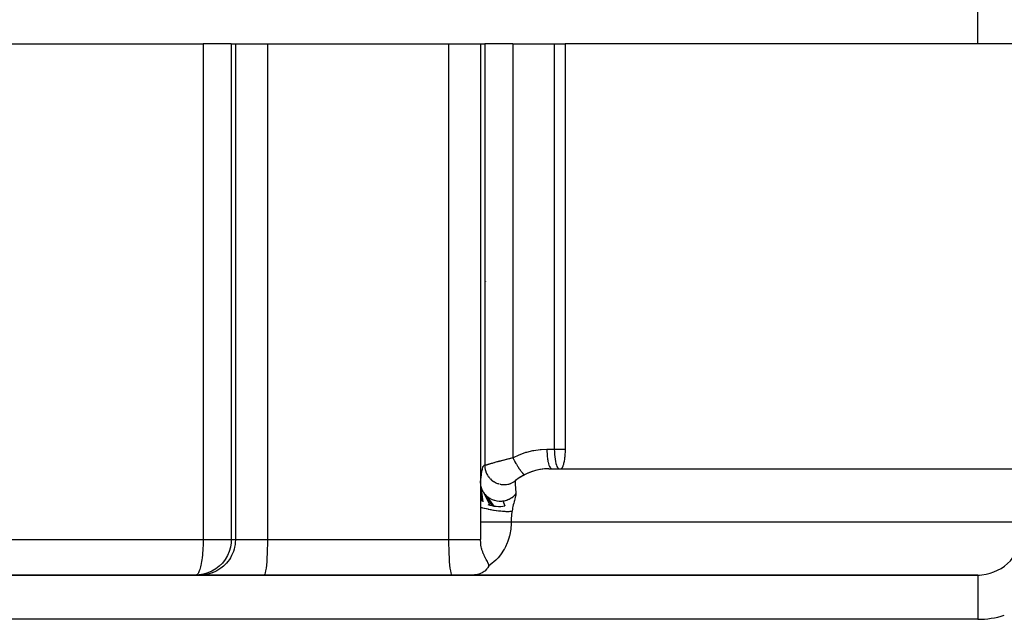
# Model space of a CAD drawing. Extents: x 24 to 1041, y -592 to 196.
# Drawn here: x 398 to 453, y 108 to 141 of the extents above; entities that cross this region are included whole.
import ezdxf

# ---------------------------------------------------------------- set-up
doc = ezdxf.new("R2010")
doc.units = 0
doc.linetypes.add('DASHED', pattern=[11.05, 8.7, -2.35])
doc.layers.get('0').update_dxf_attribs({"linetype": 'CONTINUOUS'})
doc.layers.add('NEVIDI', color=4, linetype='DASHED')

msp = doc.modelspace()

# ---------------------------------------------------------------- linework, layer by layer
at = {"color": 2}
for p, q in [((451.806717, 140), (451.806717, 143)), ((451.806717, 140), (451.806717, 143)), ((385.25343, 140), (408.061558, 140)), ((409.648803, 140), (408.061558, 140)), ((409.648803, 140), (409.888067, 140)), ((409.888067, 140), (411.692003, 140)), ((411.692003, 140), (421.921431, 140)), ((421.921431, 140), (423.725366, 140)), ((423.725366, 140), (423.964631, 140)), ((425.551876, 140), (423.964631, 140)), ((425.551876, 140), (427.89412, 140)), ((427.89412, 140), (428.507633, 140)), ((436.434213, 140), (428.507633, 140)), ((428.507633, 140), (428.507633, 117.1)), ((459.029933, 140), (436.434213, 140)), ((424.01171, 126.568478), (424.012856, 126.564497)), ((428.493838, 116.784311), (428.485167, 116.696552)), ((428.495837, 116.80821), (428.493838, 116.784311)), ((428.504594, 116.952763), (428.495837, 116.80821)), ((428.507633, 117.1), (428.504594, 116.952763)), ((428.403633, 116.24942), (428.392926, 116.211709)), ((428.416785, 116.300401), (428.403633, 116.24942)), ((428.418301, 116.306629), (428.416785, 116.300401)), ((428.429537, 116.355163), (428.418301, 116.306629)), ((428.441852, 116.413789), (428.429537, 116.355163)), ((428.442237, 116.41573), (428.441852, 116.413789)), ((428.44477, 116.428661), (428.442237, 116.41573)), ((428.463778, 116.537213), (428.44477, 116.428661)), ((428.464884, 116.54427), (428.463778, 116.537213)), ((428.475442, 116.617105), (428.464884, 116.54427)), ((428.481975, 116.668758), (428.475442, 116.617105)), ((428.485167, 116.696552), (428.481975, 116.668758)), ((427.58914, 116), (454.306717, 116)), ((428.290666, 116.004981), (428.274356, 116)), ((428.315135, 116.028396), (428.290666, 116.004981)), ((428.3183, 116.032717), (428.315135, 116.028396)), ((428.332995, 116.056426), (428.3183, 116.032717)), ((428.340677, 116.071144), (428.332995, 116.056426)), ((428.340728, 116.071247), (428.340677, 116.071144)), ((428.347595, 116.085724), (428.340728, 116.071247)), ((428.362028, 116.120123), (428.347595, 116.085724)), ((428.36682, 116.132721), (428.362028, 116.120123)), ((428.376221, 116.159135), (428.36682, 116.132721)), ((428.390103, 116.202302), (428.376221, 116.159135)), ((428.392926, 116.211709), (428.390103, 116.202302)), ((423.725366, 115.18043), (423.72998, 115.101612)), ((423.725366, 115.180426), (423.725366, 114.864288)), ((424.851605, 115.125295), (424.900567, 115.116821)), ((424.900567, 115.116821), (424.936378, 115.112062)), ((424.924073, 115.112393), (425.049901, 115.106389)), ((424.936378, 115.112062), (424.948481, 115.110723)), ((424.948481, 115.110723), (424.990354, 115.107135)), ((425.049901, 115.106389), (425.175584, 115.114805)), ((425.062103, 115.104708), (425.074501, 115.104763)), ((425.074501, 115.104763), (425.130294, 115.106737)), ((425.175584, 115.114805), (425.299468, 115.137583)), ((425.188101, 115.111793), (425.200196, 115.113243)), ((425.200196, 115.113243), (425.269327, 115.124175)), ((425.299468, 115.137583), (425.41994, 115.174364)), ((425.312233, 115.133257), (425.31793, 115.134598)), ((425.324094, 115.136085), (425.400016, 115.157726)), ((425.41994, 115.174364), (425.5354, 115.224713)), ((425.5354, 115.224713), (425.644345, 115.287946)), ((425.623595, 115.27267), (425.703463, 115.331502)), ((425.71095, 115.339317), (425.703463, 115.331502)), ((426.029179, 115.512195), (426.026182, 115.510406)), ((423.725366, 114.864288), (423.776848, 114.179934)), ((423.725366, 114.864288), (423.725366, 114.220756)), ((423.72998, 115.101612), (423.730207, 115.099404)), ((423.730207, 115.099404), (423.851222, 114.128516)), ((423.730207, 115.099404), (423.732548, 115.079098)), ((423.732548, 115.079098), (423.734211, 115.066631)), ((423.734211, 115.066631), (423.746987, 114.995677)), ((423.746987, 114.995677), (423.747501, 114.993356)), ((423.747501, 114.993356), (423.757828, 114.951567)), ((423.757828, 114.951567), (423.761254, 114.939278)), ((423.761254, 114.939278), (423.778601, 114.884894)), ((423.778601, 114.884894), (423.779453, 114.882487)), ((423.779453, 114.882487), (423.80075, 114.827895)), ((423.80075, 114.827895), (423.805876, 114.81607)), ((423.805876, 114.81607), (423.826991, 114.771346)), ((423.826991, 114.771346), (423.828225, 114.768903)), ((423.828225, 114.768903), (423.860686, 114.70994)), ((423.860686, 114.70994), (423.867431, 114.698782)), ((423.867431, 114.698782), (423.893931, 114.65784)), ((423.893931, 114.65784), (423.895576, 114.655435)), ((423.895576, 114.655435), (424.2447, 113.952329)), ((423.895576, 114.655435), (423.936571, 114.599832)), ((423.936571, 114.599832), (423.944693, 114.589691)), ((423.944693, 114.589691), (423.980485, 114.547874)), ((423.980485, 114.547874), (423.982549, 114.545594)), ((425.677066, 114.534842), (425.727546, 114.595432)), ((423.725366, 114.220756), (423.725366, 114.115223)), ((423.725366, 114.115223), (423.725366, 113.820178)), ((423.982549, 114.545594), (424.363308, 113.921341)), ((423.982549, 114.545594), (424.027163, 114.499353)), ((424.027163, 114.499353), (424.036624, 114.490234)), ((424.036624, 114.490234), (424.086688, 114.445451)), ((424.086688, 114.445451), (424.089166, 114.443376)), ((424.089166, 114.443376), (424.487089, 113.897713)), ((424.089166, 114.443376), (424.130894, 114.410207)), ((424.130894, 114.410207), (424.141712, 114.40213)), ((424.141712, 114.40213), (424.211402, 114.354705)), ((424.211402, 114.354705), (424.214225, 114.352941)), ((424.214225, 114.352941), (424.246295, 114.333689)), ((424.246295, 114.333689), (424.257937, 114.327049)), ((424.257937, 114.327049), (424.351797, 114.279746)), ((424.351797, 114.279746), (424.354922, 114.27835)), ((424.354922, 114.27835), (424.371007, 114.27134)), ((424.371007, 114.27134), (424.383706, 114.266007)), ((424.383706, 114.266007), (424.503463, 114.223932)), ((424.503463, 114.223932), (424.503973, 114.223783)), ((424.503973, 114.223783), (424.50731, 114.222815)), ((424.50731, 114.222815), (424.516551, 114.220189)), ((424.516551, 114.220189), (424.641231, 114.19238)), ((424.641231, 114.19238), (424.654643, 114.190207)), ((424.654643, 114.190207), (424.663196, 114.188903)), ((424.663196, 114.188903), (424.666894, 114.188359)), ((424.666894, 114.188359), (424.781955, 114.177206)), ((424.781955, 114.177206), (424.795645, 114.176618)), ((424.795645, 114.176618), (424.824299, 114.175891)), ((424.824299, 114.175891), (424.827966, 114.175847)), ((424.827966, 114.175847), (424.923271, 114.178636)), ((424.923271, 114.178636), (424.936981, 114.179663)), ((424.936981, 114.179663), (424.982005, 114.184155)), ((424.982005, 114.184155), (424.985274, 114.184549)), ((424.982005, 114.184155), (425.105433, 113.907588)), ((424.985274, 114.184549), (425.063112, 114.19666)), ((425.063112, 114.19666), (425.076503, 114.199283)), ((425.076503, 114.199283), (425.131673, 114.211811)), ((425.131673, 114.211811), (425.134728, 114.212587)), ((425.134728, 114.212587), (425.198954, 114.230976)), ((425.198954, 114.230976), (425.211801, 114.235141)), ((425.211801, 114.235141), (425.269828, 114.256076)), ((425.269828, 114.256076), (425.272602, 114.257167)), ((425.272602, 114.257167), (425.328581, 114.281012)), ((425.328581, 114.281012), (425.34071, 114.286657)), ((425.34071, 114.286657), (425.39408, 114.313657)), ((425.39408, 114.313657), (425.396541, 114.314991)), ((425.396541, 114.314991), (425.449938, 114.345983)), ((425.449938, 114.345983), (425.461204, 114.35305)), ((425.461204, 114.35305), (425.503171, 114.381131)), ((425.503171, 114.381131), (425.505306, 114.382638)), ((425.505306, 114.382638), (425.56094, 114.424789)), ((425.56094, 114.424789), (425.570994, 114.433045)), ((425.570994, 114.433045), (425.59683, 114.455255)), ((425.59683, 114.455255), (425.598642, 114.456869)), ((425.598642, 114.456869), (425.659669, 114.516041)), ((425.659669, 114.516041), (425.668496, 114.525461)), ((425.668496, 114.525461), (425.67556, 114.533176)), ((425.67556, 114.533176), (425.677066, 114.534842)), ((423.725366, 113.820178), (423.725366, 113)), ((424.133028, 113.989681), (424.2447, 113.952329)), ((424.2447, 113.952329), (424.363308, 113.921341)), ((424.363308, 113.921341), (424.487089, 113.897713)), ((424.487089, 113.897713), (424.613949, 113.88224)), ((424.613949, 113.88224), (424.741571, 113.875445)), ((424.741571, 113.875445), (424.867553, 113.87754)), ((424.867553, 113.87754), (424.989553, 113.888402)), ((424.989553, 113.888402), (425.105433, 113.907588)), ((423.725361, 113), (423.725361, 112.000003)), ((409.640486, 111.817743), (409.601778, 111.568722)), ((409.648803, 112), (409.640486, 111.817743)), ((423.734913, 111.805867), (423.725366, 112)), ((423.743505, 111.732351), (423.734913, 111.805867)), ((409.531885, 111.326004), (409.432378, 111.094832)), ((409.532053, 111.326474), (409.531885, 111.326004)), ((409.601724, 111.568478), (409.532053, 111.326474)), ((409.601778, 111.568722), (409.601724, 111.568478)), ((423.749051, 111.694169), (423.743505, 111.732351)), ((423.76938, 111.583397), (423.749051, 111.694169)), ((423.784786, 111.51635), (423.76938, 111.583397)), ((423.796984, 111.469406), (423.784786, 111.51635)), ((423.808875, 111.427466), (423.796984, 111.469406)), ((423.83677, 111.339846), (423.808875, 111.427466)), ((423.848884, 111.305365), (423.83677, 111.339846)), ((423.882225, 111.218533), (423.848884, 111.305365)), ((423.883247, 111.216026), (423.882225, 111.218533)), ((423.88917, 111.201662), (423.883247, 111.216026)), ((409.149653, 110.677743), (408.971853, 110.49979)), ((409.150148, 110.678306), (409.149653, 110.677743)), ((409.304052, 110.877126), (409.150148, 110.678306)), ((409.304333, 110.87754), (409.304052, 110.877126)), ((409.432152, 111.094386), (409.304333, 110.87754)), ((409.432378, 111.094832), (409.432152, 111.094386)), ((423.925221, 111.119259), (423.88917, 111.201662)), ((423.929686, 111.10957), (423.925221, 111.119259)), ((423.966788, 111.032544), (423.929686, 111.10957)), ((423.970172, 111.025786), (423.966788, 111.032544)), ((423.995272, 110.976819), (423.970172, 111.025786)), ((424.007168, 110.954224), (423.995272, 110.976819)), ((424.010061, 110.94878), (424.007168, 110.954224)), ((424.02885, 110.913852), (424.010061, 110.94878)), ((424.045806, 110.88285), (424.02885, 110.913852)), ((424.048624, 110.877735), (424.045806, 110.88285)), ((424.082069, 110.81747), (424.048624, 110.877735)), ((424.084804, 110.812554), (424.082069, 110.81747)), ((424.11506, 110.75776), (424.084804, 110.812554)), ((424.116015, 110.756007), (424.11506, 110.75776)), ((424.117688, 110.752932), (424.116015, 110.756007)), ((424.143779, 110.703629), (424.117688, 110.752932)), ((424.146102, 110.699061), (424.143779, 110.703629)), ((424.167258, 110.654884), (424.146102, 110.699061)), ((424.167494, 110.654354), (424.167258, 110.654884)), ((424.169075, 110.65077), (424.167494, 110.654354)), ((408.323615, 110.116992), (408.081632, 110.047185)), ((408.323851, 110.117077), (408.323615, 110.116992)), ((408.555048, 110.216765), (408.323851, 110.117077)), ((408.555493, 110.216991), (408.555048, 110.216765)), ((408.772204, 110.344956), (408.555493, 110.216991)), ((408.772618, 110.345237), (408.772204, 110.344956)), ((408.971478, 110.49946), (408.772618, 110.345237)), ((408.971853, 110.49979), (408.971478, 110.49946)), ((423.823337, 110.127938), (423.719346, 110.077817)), ((423.82696, 110.129967), (423.823337, 110.127938)), ((423.927264, 110.194953), (423.82696, 110.129967)), ((423.966672, 110.225827), (423.927264, 110.194953)), ((423.985502, 110.241847), (423.966672, 110.225827)), ((424.072196, 110.328902), (423.985502, 110.241847)), ((424.099784, 110.362642), (424.072196, 110.328902)), ((424.099931, 110.362832), (424.099784, 110.362642)), ((424.116677, 110.385327), (424.099931, 110.362832)), ((424.145889, 110.429374), (424.116677, 110.385327)), ((424.190946, 110.518262), (424.145889, 110.429374)), ((424.184424, 110.611661), (424.169075, 110.65077)), ((424.185635, 110.608023), (424.184424, 110.611661)), ((424.194404, 110.573774), (424.185635, 110.608023)), ((424.190946, 110.518262), (424.192298, 110.521899)), ((424.192298, 110.521899), (424.196032, 110.539153)), ((424.194879, 110.570869), (424.194404, 110.573774)), ((424.196348, 110.557577), (424.194879, 110.570869)), ((424.196032, 110.539153), (424.196241, 110.54134)), ((424.196241, 110.54134), (424.196348, 110.557577)), ((451.806717, 110), (381.806717, 110)), ((381.806717, 110), (451.806717, 110)), ((407.832215, 110.008326), (407.650021, 110)), ((407.667214, 110.001746), (407.650021, 110)), ((407.832464, 110.008349), (407.832215, 110.008326)), ((408.081388, 110.047131), (407.832464, 110.008349)), ((408.081632, 110.047185), (408.081388, 110.047131)), ((423.383417, 110.002053), (423.314749, 110)), ((423.456076, 110.008825), (423.383417, 110.002053)), ((423.487263, 110.013243), (423.456076, 110.008825)), ((423.633307, 110.046929), (423.487263, 110.013243)), ((423.648864, 110.051867), (423.633307, 110.046929)), ((423.719346, 110.077817), (423.648864, 110.051867)), ((451.806717, 110), (451.902133, 110)), ((451.806717, 110), (451.806717, 109.995643)), ((451.814319, 110), (451.907954, 110))]:
    msp.add_line(p, q, dxfattribs=at)
for centre, radius, start, end in [((427.58914, 113), 3, 91.965752, 128.760318), ((427.58914, 113), 3, 90, 128.760267), ((451.806717, 112.5), 2.5, 270, 354.475022)]:
    msp.add_arc(centre, radius, start, end, dxfattribs=at)
at = {"layer": 'NEVIDI', "color": 7, "linetype": 'CONTINUOUS'}
for p, q in [((408.061558, 140), (408.061558, 112)), ((409.648803, 140), (409.648803, 112)), ((409.888067, 140), (409.888067, 112)), ((411.692003, 140), (411.692003, 112)), ((421.921431, 140), (421.921431, 112)), ((423.725366, 140), (423.725366, 115.180426)), ((423.964631, 140), (423.964631, 116.204562)), ((425.551876, 140), (425.551876, 116.628663)), ((427.89412, 140), (427.89412, 117.1)), ((425.583683, 116.645229), (425.905818, 116.793819)), ((425.905818, 116.793819), (425.958688, 116.81502)), ((425.958688, 116.81502), (426.290217, 116.929023)), ((426.290217, 116.929023), (426.34482, 116.944799)), ((426.34482, 116.944799), (426.685148, 117.025138)), ((426.685148, 117.025138), (426.726971, 117.032935)), ((426.726971, 117.032935), (426.741382, 117.035519)), ((426.741382, 117.035519), (427.08935, 117.082281)), ((427.08935, 117.082281), (427.146294, 117.087134)), ((427.146294, 117.087134), (427.474697, 117.1)), ((427.474697, 117.1), (427.89412, 117.1)), ((427.474697, 117.1), (427.476065, 116.990635)), ((427.476065, 116.990635), (427.476253, 116.983371)), ((427.476253, 116.983371), (427.477183, 116.952703)), ((427.477183, 116.952703), (427.481535, 116.856696)), ((427.481535, 116.856696), (427.481947, 116.849581)), ((427.481947, 116.849581), (427.484583, 116.808289)), ((427.484583, 116.808289), (427.491114, 116.726354)), ((427.89412, 117.1), (428.507633, 117.1)), ((427.89412, 117.1), (427.896705, 116.952698)), ((427.896705, 116.952698), (427.904411, 116.808062)), ((427.904411, 116.808062), (427.917078, 116.66889)), ((424.004755, 116.212031), (424.020164, 116.216005)), ((424.020164, 116.216005), (424.024218, 116.217079)), ((424.024218, 116.217079), (424.027738, 116.21802)), ((424.027738, 116.21802), (424.04254, 116.222044)), ((424.04254, 116.222044), (424.047264, 116.223347)), ((424.047264, 116.223347), (424.068477, 116.229288)), ((424.068477, 116.229288), (424.073897, 116.230824)), ((424.073897, 116.230824), (424.097824, 116.237668)), ((424.097824, 116.237668), (424.103904, 116.23942)), ((424.103904, 116.23942), (424.107155, 116.240359)), ((424.107155, 116.240359), (424.13054, 116.247143)), ((424.13054, 116.247143), (424.137238, 116.249094)), ((424.137238, 116.249094), (424.166373, 116.257614)), ((424.166373, 116.257614), (424.173655, 116.25975)), ((424.173655, 116.25975), (424.205161, 116.269011)), ((424.205161, 116.269011), (424.213011, 116.271321)), ((424.213011, 116.271321), (424.21649, 116.272345)), ((424.21649, 116.272345), (424.246731, 116.281251)), ((424.246731, 116.281251), (424.255101, 116.283716)), ((424.255101, 116.283716), (424.291028, 116.294288)), ((424.291028, 116.294288), (424.299895, 116.296895)), ((424.299895, 116.296895), (424.337834, 116.30803)), ((424.337834, 116.30803), (424.347138, 116.310756)), ((424.347138, 116.310756), (424.354054, 116.31278)), ((424.354054, 116.31278), (424.387045, 116.322418)), ((424.387045, 116.322418), (424.396841, 116.325274)), ((424.396841, 116.325274), (424.438552, 116.337395)), ((424.438552, 116.337395), (424.448778, 116.340358)), ((424.448778, 116.340358), (424.492238, 116.352901)), ((424.492238, 116.352901), (424.502965, 116.355986)), ((424.502965, 116.355986), (424.517595, 116.360184)), ((424.517595, 116.360184), (424.548255, 116.368953)), ((424.548255, 116.368953), (424.559327, 116.372109)), ((424.559327, 116.372109), (424.60623, 116.385416)), ((424.60623, 116.385416), (424.617714, 116.388658)), ((424.617714, 116.388658), (424.666275, 116.402296)), ((424.666275, 116.402296), (424.678102, 116.4056)), ((424.678102, 116.4056), (424.704499, 116.412947)), ((424.704499, 116.412947), (424.728065, 116.419477)), ((424.728065, 116.419477), (424.740244, 116.422841)), ((424.740244, 116.422841), (424.791574, 116.43693)), ((424.791574, 116.43693), (424.804016, 116.440324)), ((424.804016, 116.440324), (424.856379, 116.454517)), ((424.856379, 116.454517), (424.869124, 116.457949)), ((424.869124, 116.457949), (424.911617, 116.469329)), ((424.911617, 116.469329), (424.922648, 116.472267)), ((424.922648, 116.472267), (424.935645, 116.475721)), ((424.935645, 116.475721), (424.990281, 116.490136)), ((424.990281, 116.490136), (425.003565, 116.493616)), ((425.003565, 116.493616), (425.059388, 116.508134)), ((425.059388, 116.508134), (425.072937, 116.511631)), ((425.072937, 116.511631), (425.129994, 116.526246)), ((425.129994, 116.526246), (425.135793, 116.527721)), ((425.135793, 116.527721), (425.143832, 116.529763)), ((425.143832, 116.529763), (425.202054, 116.544443)), ((425.202054, 116.544443), (425.216173, 116.547974)), ((425.216173, 116.547974), (425.275367, 116.56266)), ((425.275367, 116.56266), (425.289697, 116.566185)), ((425.289697, 116.566185), (425.349837, 116.580857)), ((425.349837, 116.580857), (425.36441, 116.584382)), ((425.36441, 116.584382), (425.373376, 116.586545)), ((425.373376, 116.586545), (425.425508, 116.599031)), ((425.425508, 116.599031), (425.440299, 116.602546)), ((425.440299, 116.602546), (425.502144, 116.61711)), ((425.502144, 116.61711), (425.517031, 116.620583)), ((425.517031, 116.620583), (425.551876, 116.628663)), ((425.551868, 116.628659), (425.573306, 116.585484)), ((425.551876, 116.628663), (425.583683, 116.645229)), ((425.573306, 116.585484), (425.590347, 116.551779)), ((425.590347, 116.551779), (425.609109, 116.515269)), ((425.609109, 116.515269), (425.612778, 116.508202)), ((425.612778, 116.508202), (425.621929, 116.49067)), ((425.621929, 116.49067), (425.639643, 116.45713)), ((425.639643, 116.45713), (425.672102, 116.396975)), ((425.672102, 116.396975), (425.678475, 116.385358)), ((425.678475, 116.385358), (425.682253, 116.3785)), ((425.682253, 116.3785), (425.690199, 116.36415)), ((425.690199, 116.36415), (425.723342, 116.305316)), ((425.723342, 116.305316), (425.741583, 116.273636)), ((425.741583, 116.273636), (425.749517, 116.260011)), ((425.749517, 116.260011), (425.753407, 116.253365)), ((425.753407, 116.253365), (425.775044, 116.216807)), ((425.775044, 116.216807), (425.793369, 116.186391)), ((427.491114, 116.726354), (427.491743, 116.719489)), ((427.491743, 116.719489), (427.496786, 116.668888)), ((427.496786, 116.668888), (427.504634, 116.601838)), ((427.504634, 116.601838), (427.50547, 116.595339)), ((427.50547, 116.595339), (427.513565, 116.537254)), ((427.513565, 116.537254), (427.521917, 116.484798)), ((427.521917, 116.484798), (427.522948, 116.478753)), ((427.522948, 116.478753), (427.534612, 116.415781)), ((427.534612, 116.415781), (427.542665, 116.377234)), ((427.542665, 116.377234), (427.543874, 116.371744)), ((427.543874, 116.371744), (427.559518, 116.306757)), ((427.559518, 116.306757), (427.566622, 116.280507)), ((427.566622, 116.280507), (427.567997, 116.275635)), ((427.567997, 116.275635), (427.587904, 116.211851)), ((427.917078, 116.66889), (427.934516, 116.537255)), ((427.934516, 116.537255), (427.956397, 116.415757)), ((427.956397, 116.415757), (427.982317, 116.306611)), ((427.982317, 116.306611), (428.011779, 116.211851)), ((423.754533, 115.496513), (423.775439, 115.668875)), ((423.775439, 115.668875), (423.781187, 115.710104)), ((423.781187, 115.710104), (423.802342, 115.842674)), ((423.802342, 115.842674), (423.808138, 115.874229)), ((423.808138, 115.874229), (423.829471, 115.974932)), ((423.829471, 115.974932), (423.835323, 115.998699)), ((423.835323, 115.998699), (423.856788, 116.073241)), ((423.856788, 116.073241), (423.862689, 116.090492)), ((423.862689, 116.090492), (423.884262, 116.142643)), ((423.884262, 116.142643), (423.890195, 116.15413)), ((423.890195, 116.15413), (423.911882, 116.186348)), ((423.911882, 116.186348), (423.917828, 116.192595)), ((423.917828, 116.192595), (423.939588, 116.206311)), ((423.939588, 116.206311), (423.945539, 116.207584)), ((423.945539, 116.207584), (423.964631, 116.204562)), ((423.964631, 116.204562), (423.967443, 116.204451)), ((423.964849, 116.182138), (423.968021, 116.117814)), ((423.967443, 116.204451), (423.968603, 116.204528)), ((423.968021, 116.117814), (423.969043, 116.105678)), ((423.968603, 116.204528), (423.974981, 116.205389)), ((423.969043, 116.105678), (423.970382, 116.091765)), ((423.970382, 116.091765), (423.976589, 116.042312)), ((423.974981, 116.205389), (423.976893, 116.205727)), ((423.976589, 116.042312), (423.985067, 115.99296)), ((423.976893, 116.205727), (423.979554, 116.206232)), ((423.979554, 116.206232), (423.986337, 116.207652)), ((423.985067, 115.99296), (423.98747, 115.981009)), ((423.986337, 116.207652), (423.988986, 116.208243)), ((423.98747, 115.981009), (423.993489, 115.953659)), ((423.988986, 116.208243), (424.001406, 116.211197)), ((423.993489, 115.953659), (424.005869, 115.905572)), ((424.001406, 116.211197), (424.004755, 116.212031)), ((424.005869, 115.905572), (424.016278, 115.870847)), ((424.016278, 115.870847), (424.020027, 115.859275)), ((424.020027, 115.859275), (424.033969, 115.819609)), ((424.033969, 115.819609), (424.052473, 115.773248)), ((424.052473, 115.773248), (424.061258, 115.753164)), ((424.061258, 115.753164), (424.066311, 115.742082)), ((424.066311, 115.742082), (424.09115, 115.691792)), ((424.09115, 115.691792), (424.115283, 115.648324)), ((425.793369, 116.186391), (425.821185, 116.141169)), ((425.821185, 116.141169), (425.825055, 116.134968)), ((425.825055, 116.134968), (425.826633, 116.132447)), ((425.826633, 116.132447), (425.845, 116.103364)), ((425.845, 116.103364), (425.877918, 116.052507)), ((425.877918, 116.052507), (425.892087, 116.031126)), ((425.892087, 116.031126), (425.895845, 116.025507)), ((425.895845, 116.025507), (425.895935, 116.025373)), ((425.895935, 116.025373), (425.928334, 115.97787)), ((425.928334, 115.97787), (425.945827, 115.952937)), ((425.945827, 115.952937), (425.960943, 115.931813)), ((425.960943, 115.931813), (425.96452, 115.926872)), ((425.96452, 115.926872), (425.977152, 115.909613)), ((425.977152, 115.909613), (425.994167, 115.886832)), ((425.994167, 115.886832), (426.024173, 115.848045)), ((426.024173, 115.848045), (426.026379, 115.845266)), ((426.026379, 115.845266), (426.029786, 115.840995)), ((426.029786, 115.840995), (426.0404, 115.827851)), ((426.0404, 115.827851), (426.069005, 115.793699)), ((426.069005, 115.793699), (426.084187, 115.776383)), ((426.084187, 115.776383), (426.087431, 115.77276)), ((426.087431, 115.77276), (426.090565, 115.769289)), ((426.090565, 115.769289), (426.110936, 115.74739)), ((426.110936, 115.74739), (426.125082, 115.732921)), ((426.125082, 115.732921), (426.142932, 115.715623)), ((426.142932, 115.715623), (426.145736, 115.713011)), ((426.145736, 115.713011), (426.149788, 115.70929)), ((426.149788, 115.70929), (426.162791, 115.6978)), ((426.162791, 115.6978), (426.185087, 115.679902)), ((426.185087, 115.679902), (426.191831, 115.675001)), ((426.191831, 115.675001), (426.194251, 115.673306)), ((426.194251, 115.673306), (426.196784, 115.67157)), ((426.196784, 115.67157), (426.21273, 115.66183)), ((427.587904, 116.211851), (427.593371, 116.196338)), ((427.593371, 116.196338), (427.594879, 116.1922)), ((427.594879, 116.1922), (427.619225, 116.132943)), ((427.619225, 116.132943), (427.6225, 116.125984)), ((427.6225, 116.125984), (427.624119, 116.122625)), ((427.624119, 116.122625), (427.652916, 116.071455)), ((427.652916, 116.071455), (427.653595, 116.070433)), ((427.653595, 116.070433), (427.655297, 116.067909)), ((427.655297, 116.067909), (427.686173, 116.030564)), ((427.686173, 116.030564), (427.687961, 116.028874)), ((427.687961, 116.028874), (427.688355, 116.028509)), ((427.688355, 116.028509), (427.71973, 116.00699)), ((427.71973, 116.00699), (427.721548, 116.006194)), ((427.721548, 116.006194), (427.724887, 116.004858)), ((427.724887, 116.004858), (427.750809, 116)), ((428.011779, 116.211851), (428.044331, 116.132943)), ((428.044331, 116.132943), (428.079347, 116.071455)), ((428.079347, 116.071455), (428.116179, 116.028509)), ((428.116179, 116.028509), (428.154147, 116.004858)), ((428.154147, 116.004858), (428.181089, 116)), ((423.725366, 115.180426), (423.728381, 115.218233)), ((423.728381, 115.218233), (423.748816, 115.442385)), ((423.748816, 115.442385), (423.754533, 115.496513)), ((424.115283, 115.648324), (424.119421, 115.641314)), ((424.119421, 115.641314), (424.125668, 115.630948)), ((424.125668, 115.630948), (424.164085, 115.572314)), ((424.164085, 115.572314), (424.189966, 115.53696)), ((424.189966, 115.53696), (424.193444, 115.532426)), ((424.193444, 115.532426), (424.197376, 115.527359)), ((424.197376, 115.527359), (424.25156, 115.463156)), ((424.25156, 115.463156), (424.272075, 115.441254)), ((424.272075, 115.441254), (424.28058, 115.432515)), ((424.28058, 115.432515), (424.285977, 115.42707)), ((424.285977, 115.42707), (424.352256, 115.365915)), ((424.352256, 115.365915), (424.364533, 115.355644)), ((424.364533, 115.355644), (424.373972, 115.347951)), ((424.373972, 115.347951), (424.390841, 115.334628)), ((424.390841, 115.334628), (424.464679, 115.282186)), ((424.46615, 115.281231), (424.476416, 115.274661)), ((424.476416, 115.274661), (424.506987, 115.256021)), ((424.506987, 115.256021), (424.575628, 115.218901)), ((424.575628, 115.218901), (424.58656, 115.213559)), ((424.58656, 115.213559), (424.631756, 115.193035)), ((424.631756, 115.193035), (424.691501, 115.169559)), ((424.691501, 115.169559), (424.702989, 115.165499)), ((424.702989, 115.165499), (424.716263, 115.160985)), ((424.716263, 115.160985), (424.763878, 115.146317)), ((424.812317, 115.133768), (424.824149, 115.131058)), ((424.824149, 115.131058), (424.851605, 115.125295)), ((425.681017, 115.235348), (425.68041, 115.176798)), ((425.68041, 115.176798), (425.680726, 115.163656)), ((425.680738, 115.163241), (425.68089, 115.158307)), ((425.68089, 115.158307), (425.684994, 115.079931)), ((425.681835, 115.248865), (425.681017, 115.235348)), ((425.687302, 115.290522), (425.681835, 115.248865)), ((425.689441, 115.299646), (425.687302, 115.290522)), ((425.699895, 115.32617), (425.689441, 115.299646)), ((425.703463, 115.331502), (425.699895, 115.32617)), ((425.684994, 115.079931), (425.686735, 115.05533)), ((425.686735, 115.05533), (425.695181, 114.952946)), ((425.695181, 114.952946), (425.698045, 114.920967)), ((425.698045, 114.920967), (425.703075, 114.86598)), ((425.703075, 114.86598), (425.710373, 114.787214)), ((425.710373, 114.787214), (425.714191, 114.745812)), ((425.714191, 114.745812), (425.727548, 114.595433)), ((425.728185, 114.574167), (425.72472, 114.534804)), ((425.727548, 114.595433), (425.728185, 114.574167)), ((425.60134, 114.053767), (425.579162, 113.965509)), ((425.624215, 114.140026), (425.60134, 114.053767)), ((425.634017, 114.175901), (425.624215, 114.140026)), ((425.636605, 114.18529), (425.634017, 114.175901)), ((425.66865, 114.300196), (425.636605, 114.18529)), ((425.669646, 114.303769), (425.66865, 114.300196)), ((425.690112, 114.378508), (425.669646, 114.303769)), ((425.707369, 114.446422), (425.690112, 114.378508)), ((425.720068, 114.506009), (425.707369, 114.446422)), ((425.72472, 114.534804), (425.720068, 114.506009)), ((423.780321, 113.803683), (423.725366, 113.820183)), ((423.781917, 113.803218), (423.780321, 113.803683)), ((423.810571, 113.795009), (423.781917, 113.803218)), ((423.814113, 113.794011), (423.810571, 113.795009)), ((423.860227, 113.781325), (423.814113, 113.794011)), ((423.862016, 113.780844), (423.860227, 113.781325)), ((423.927389, 113.763791), (423.862016, 113.780844)), ((423.931257, 113.762812), (423.927389, 113.763791)), ((423.949065, 113.758349), (423.931257, 113.762812)), ((423.951054, 113.757854), (423.949065, 113.758349)), ((424.046556, 113.735048), (423.951054, 113.757854)), ((424.0487, 113.734556), (424.046556, 113.735048)), ((424.053272, 113.73351), (424.0487, 113.734556)), ((424.057405, 113.732567), (424.053272, 113.73351)), ((424.151763, 113.711849), (424.057405, 113.732567)), ((424.154065, 113.711362), (424.151763, 113.711849)), ((424.186139, 113.704669), (424.154065, 113.711362)), ((424.190408, 113.70379), (424.186139, 113.704669)), ((424.263708, 113.689146), (424.190408, 113.70379)), ((424.266143, 113.688674), (424.263708, 113.689146)), ((424.323574, 113.677789), (424.266143, 113.688674)), ((424.327957, 113.676978), (424.323574, 113.677789)), ((424.380821, 113.667419), (424.327957, 113.676978)), ((424.383349, 113.666972), (424.380821, 113.667419)), ((424.463466, 113.653279), (424.383349, 113.666972)), ((424.468039, 113.652525), (424.463466, 113.653279)), ((424.501219, 113.647144), (424.468039, 113.652525)), ((424.503796, 113.646733), (424.501219, 113.647144)), ((424.603539, 113.631543), (424.503796, 113.646733)), ((424.608071, 113.630887), (424.603539, 113.631543)), ((424.622635, 113.628799), (424.608071, 113.630887)), ((424.625408, 113.628405), (424.622635, 113.628799)), ((424.74122, 113.612979), (424.625408, 113.628405)), ((424.743092, 113.612747), (424.74122, 113.612979)), ((424.745623, 113.612433), (424.743092, 113.612747)), ((424.85986, 113.599372), (424.745623, 113.612433)), ((424.862293, 113.599117), (424.85986, 113.599372)), ((424.874419, 113.597866), (424.862293, 113.599117)), ((424.878533, 113.597447), (424.874419, 113.597866)), ((424.971095, 113.588865), (424.878533, 113.597447)), ((424.97339, 113.588673), (424.971095, 113.588865)), ((425.00089, 113.586464), (424.97339, 113.588673)), ((425.004745, 113.586167), (425.00089, 113.586464)), ((425.07463, 113.581368), (425.004745, 113.586167)), ((425.076746, 113.581241), (425.07463, 113.581368)), ((425.118317, 113.578978), (425.076746, 113.581241)), ((425.122058, 113.578797), (425.118317, 113.578978)), ((425.168996, 113.576874), (425.122058, 113.578797)), ((425.170901, 113.57681), (425.168996, 113.576874)), ((425.225097, 113.575513), (425.170901, 113.57681)), ((425.228247, 113.575471), (425.225097, 113.575513)), ((425.25308, 113.575276), (425.228247, 113.575471)), ((425.254752, 113.575272), (425.25308, 113.575276)), ((425.318943, 113.57614), (425.254752, 113.575272)), ((425.321833, 113.576231), (425.318943, 113.57614)), ((425.32618, 113.576377), (425.321833, 113.576231)), ((425.327625, 113.576428), (425.32618, 113.576377)), ((425.388176, 113.579915), (425.327625, 113.576428)), ((425.389385, 113.580015), (425.388176, 113.579915)), ((425.398838, 113.58085), (425.389385, 113.580015)), ((425.401156, 113.581069), (425.398838, 113.58085)), ((425.439152, 113.585577), (425.401156, 113.581069)), ((425.440128, 113.58572), (425.439152, 113.585577)), ((425.463087, 113.589559), (425.440128, 113.58572)), ((425.464863, 113.5899), (425.463087, 113.589559)), ((425.47961, 113.593036), (425.464863, 113.5899)), ((425.500621, 113.571811), (425.47862, 113.403371)), ((425.480366, 113.593213), (425.47961, 113.593036)), ((425.505046, 113.600131), (425.480366, 113.593213)), ((425.505046, 113.600131), (425.500621, 113.571811)), ((425.526762, 113.725118), (425.505046, 113.600131)), ((425.540822, 113.795846), (425.526762, 113.725118)), ((425.558084, 113.875621), (425.540822, 113.795846)), ((425.579162, 113.965509), (425.558084, 113.875621)), ((423.725361, 113), (423.818571, 113)), ((423.818571, 113), (423.821031, 113)), ((423.821031, 113), (423.822217, 113)), ((423.822217, 113), (423.826255, 113)), ((423.826255, 113), (423.939265, 113)), ((423.939265, 113), (423.943173, 113)), ((423.943173, 113), (423.950031, 113)), ((423.950031, 113), (423.955862, 113)), ((423.955862, 113), (424.066948, 113)), ((424.066948, 113), (424.071099, 113)), ((424.071099, 113), (424.087232, 113)), ((424.087232, 113), (424.09312, 113)), ((424.09312, 113), (424.199928, 113)), ((424.199928, 113), (424.204205, 113)), ((424.204205, 113), (424.229657, 113)), ((424.229657, 113), (424.235958, 113)), ((424.235958, 113), (424.335902, 113)), ((424.335902, 113), (424.340457, 113)), ((424.340457, 113), (424.37532, 113)), ((424.37532, 113), (424.381701, 113)), ((424.381701, 113), (424.472966, 113)), ((424.472966, 113), (424.477282, 113)), ((424.477282, 113), (424.521167, 113)), ((424.521167, 113), (424.527506, 113)), ((424.527506, 113), (424.608861, 113)), ((424.608861, 113), (424.613106, 113)), ((424.613106, 113), (424.665089, 113)), ((424.665089, 113), (424.671273, 113)), ((424.671273, 113), (424.74138, 113)), ((424.74138, 113), (424.745484, 113)), ((424.745484, 113), (424.804105, 113)), ((424.804105, 113), (424.810001, 113)), ((424.810001, 113), (424.868741, 113)), ((424.868741, 113), (424.872646, 113)), ((424.872646, 113), (424.936226, 113)), ((424.936226, 113), (424.9417, 113)), ((424.9417, 113), (424.988593, 113)), ((424.988593, 113), (424.992459, 113)), ((424.992459, 113), (425.058654, 113)), ((425.058654, 113), (425.063616, 113)), ((425.063616, 113), (425.099479, 113)), ((425.099479, 113), (425.103009, 113)), ((425.103009, 113), (425.16944, 113)), ((425.16944, 113), (425.174002, 113)), ((425.174002, 113), (425.199559, 113)), ((425.199559, 113), (425.20251, 113)), ((425.20251, 113), (425.266766, 113)), ((425.266766, 113), (425.270662, 113)), ((425.270662, 113), (425.287017, 113)), ((425.287017, 113), (425.289712, 113)), ((425.289712, 113), (425.348643, 113)), ((425.348643, 113), (425.351835, 113)), ((425.351835, 113), (425.36085, 113)), ((425.36085, 113), (425.362937, 113)), ((425.362937, 113), (425.413817, 113)), ((425.413817, 113), (425.416272, 113)), ((425.416272, 113), (425.419716, 113)), ((425.419716, 113), (425.421317, 113)), ((425.421317, 113), (425.456475, 113)), ((425.455296, 112.910942), (425.432298, 112.598441)), ((425.456475, 113), (425.455296, 112.910942)), ((425.460177, 113.163755), (425.456475, 113)), ((425.456475, 113), (454.306717, 113)), ((425.461925, 113.198926), (425.460177, 113.163755)), ((425.475014, 113.368724), (425.461925, 113.198926)), ((425.478424, 113.401559), (425.475014, 113.368724)), ((425.47862, 113.403371), (425.478424, 113.401559)), ((425.432298, 112.598441), (425.378655, 112.284862)), ((385.25343, 112), (408.061558, 112)), ((408.059333, 111.792307), (408.057855, 111.732322)), ((408.060429, 111.851924), (408.059333, 111.792307)), ((408.061111, 111.906769), (408.060429, 111.851924)), ((408.061477, 111.960222), (408.061111, 111.906769)), ((408.061558, 112), (408.061477, 111.960222)), ((408.061558, 112), (409.648348, 112)), ((409.648803, 112), (409.888067, 112)), ((409.879749, 111.817719), (409.870076, 111.732259)), ((409.888067, 112), (409.879749, 111.817719)), ((409.888067, 112), (411.692003, 112)), ((411.692003, 112), (411.690249, 111.732256)), ((411.692003, 112), (421.921431, 112)), ((421.921431, 112), (421.923185, 111.732256)), ((421.921431, 112), (423.725366, 112)), ((425.238445, 111.8241), (425.132016, 111.584591)), ((425.251378, 111.857645), (425.238445, 111.8241)), ((425.340984, 112.132989), (425.251378, 111.857645)), ((425.350493, 112.168442), (425.340984, 112.132989)), ((425.359592, 112.204014), (425.350493, 112.168442)), ((425.378655, 112.284862), (425.359592, 112.204014)), ((408.028634, 111.216154), (408.018188, 111.106322)), ((408.031362, 111.248034), (408.028634, 111.216154)), ((408.041134, 111.377771), (408.031362, 111.248034)), ((408.043839, 111.419451), (408.041134, 111.377771)), ((408.046813, 111.469432), (408.043839, 111.419451)), ((408.050761, 111.54489), (408.046813, 111.469432)), ((408.054967, 111.6435), (408.050761, 111.54489)), ((408.057627, 111.724218), (408.054967, 111.6435)), ((408.057658, 111.725325), (408.057627, 111.724218)), ((408.057855, 111.732322), (408.057658, 111.725325)), ((409.728084, 111.215973), (409.671415, 111.094384)), ((409.771174, 111.326073), (409.728084, 111.215973)), ((409.816424, 111.469331), (409.771174, 111.326073)), ((409.840977, 111.568424), (409.816424, 111.469331)), ((409.870076, 111.732259), (409.840977, 111.568424)), ((411.676407, 111.215978), (411.66458, 110.97692)), ((411.685019, 111.469331), (411.676407, 111.215978)), ((411.690249, 111.732256), (411.685019, 111.469331)), ((421.923185, 111.732256), (421.928415, 111.469331)), ((421.928415, 111.469331), (421.937026, 111.215978)), ((421.937026, 111.215978), (421.948854, 110.97692)), ((425.068929, 111.465255), (424.851623, 111.134033)), ((425.076481, 111.478847), (425.068929, 111.465255)), ((425.132016, 111.584591), (425.076481, 111.478847)), ((407.954562, 110.654807), (407.951955, 110.640995)), ((407.972265, 110.756023), (407.954562, 110.654807)), ((407.989169, 110.86711), (407.972265, 110.756023)), ((408.003628, 110.976839), (407.989169, 110.86711)), ((408.006458, 111.000298), (408.003628, 110.976839)), ((408.018188, 111.106322), (408.006458, 111.000298)), ((409.388912, 110.677737), (409.273904, 110.557608)), ((409.454399, 110.756042), (409.388912, 110.677737)), ((409.543326, 110.877141), (409.454399, 110.756042)), ((409.606758, 110.97692), (409.543326, 110.877141)), ((409.671415, 111.094384), (409.606758, 110.97692)), ((411.64973, 110.756067), (411.632133, 110.557608)), ((411.66458, 110.97692), (411.64973, 110.756067)), ((421.948854, 110.97692), (421.963704, 110.756067)), ((421.963704, 110.756067), (421.981301, 110.557608)), ((424.587481, 110.836392), (424.277601, 110.57769)), ((424.635642, 110.884389), (424.587481, 110.836392)), ((424.718166, 110.972623), (424.635642, 110.884389)), ((424.851623, 111.134033), (424.718166, 110.972623)), ((407.79597, 110.129996), (407.773189, 110.091674)), ((407.817129, 110.172305), (407.79597, 110.129996)), ((407.823586, 110.186573), (407.817129, 110.172305)), ((407.846147, 110.241726), (407.823586, 110.186573)), ((407.871146, 110.313238), (407.846147, 110.241726)), ((407.89281, 110.385129), (407.871146, 110.313238)), ((407.915012, 110.469792), (407.89281, 110.385129)), ((407.935103, 110.557596), (407.915012, 110.469792)), ((407.951955, 110.640995), (407.935103, 110.557596)), ((408.562802, 110.116965), (408.341578, 110.051877)), ((408.597974, 110.129933), (408.562802, 110.116965)), ((408.79435, 110.216784), (408.597974, 110.129933)), ((408.841857, 110.241733), (408.79435, 110.216784)), ((409.011461, 110.344951), (408.841857, 110.241733)), ((409.068462, 110.385117), (409.011461, 110.344951)), ((409.210646, 110.499374), (409.068462, 110.385117)), ((409.273904, 110.557608), (409.210646, 110.499374)), ((411.566246, 110.129954), (411.541253, 110.051892)), ((411.590009, 110.241698), (411.566246, 110.129954)), ((411.612106, 110.385117), (411.590009, 110.241698)), ((411.632133, 110.557608), (411.612106, 110.385117)), ((421.981301, 110.557608), (422.001328, 110.385117)), ((422.001328, 110.385117), (422.023425, 110.241698)), ((422.023425, 110.241698), (422.047187, 110.129954)), ((422.047187, 110.129954), (422.072181, 110.051892)), ((424.277601, 110.57769), (424.190946, 110.518262)), ((407.688636, 110.008824), (407.667214, 110.001746)), ((407.720774, 110.029779), (407.688636, 110.008824)), ((407.743151, 110.051884), (407.720774, 110.029779)), ((407.773189, 110.091674), (407.743151, 110.051884)), ((408.071456, 110.008324), (407.889286, 110)), ((408.07693, 110.008833), (408.071456, 110.008324)), ((408.320599, 110.04712), (408.07693, 110.008833)), ((408.341578, 110.051877), (408.320599, 110.04712)), ((411.515449, 110.008833), (411.497157, 110)), ((411.541253, 110.051892), (411.515449, 110.008833)), ((422.072181, 110.051892), (422.097985, 110.008833)), ((422.097985, 110.008833), (422.116277, 110)), ((451.806717, 109.995643), (451.806717, 107.5)), ((451.806717, 107.5), (381.806717, 107.5))]:
    msp.add_line(p, q, dxfattribs=at)
msp.add_arc((451.806717, 112.5), 5, 270, 287.457603, dxfattribs=at)

doc.saveas('drawing.dxf')
